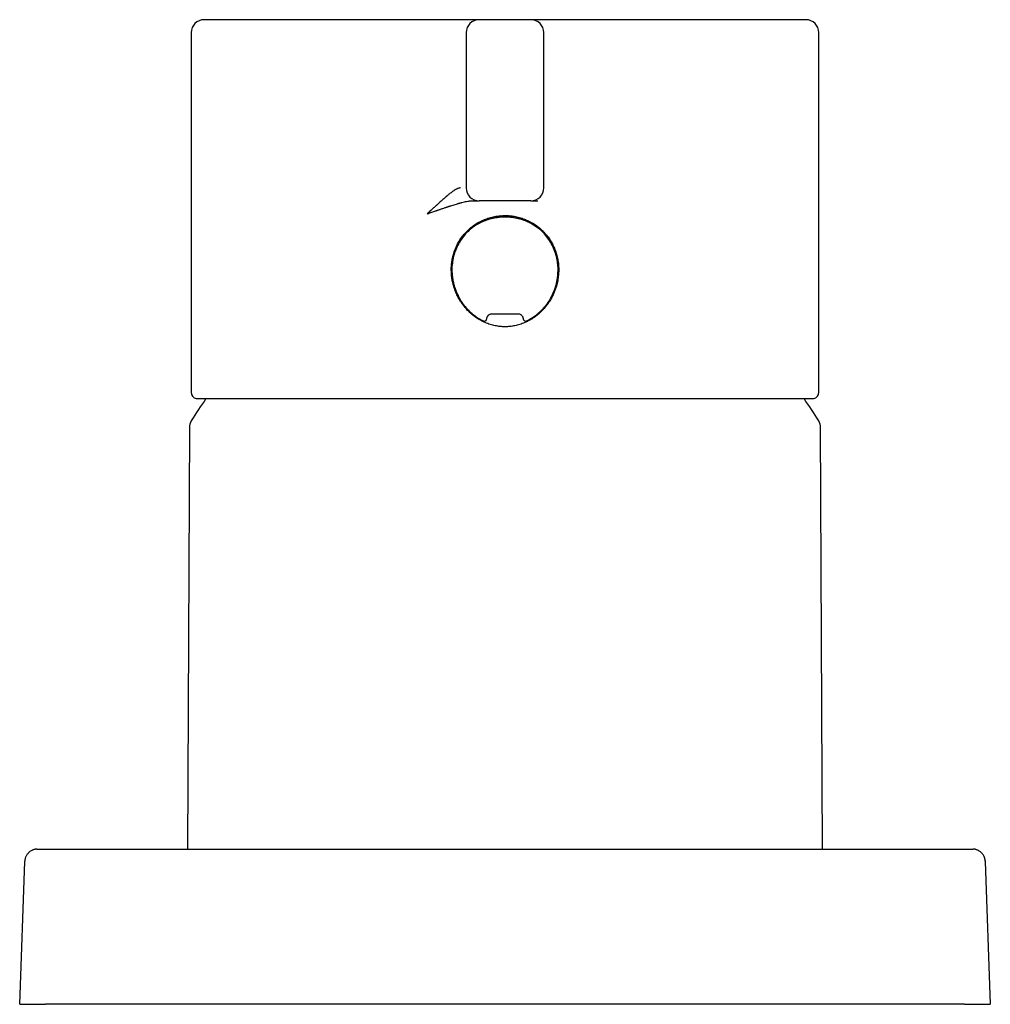
# Model space of a CAD drawing. Units: millimetres. Extents: x 8 to 876, y 12 to 682.
# Drawn here: x 234 to 309, y 468 to 544 of the extents above; entities that cross this region are included whole.
import ezdxf

# ---------------------------------------------------------------- set-up
doc = ezdxf.new("R2010")
doc.units = ezdxf.units.MM

msp = doc.modelspace()

# ---------------------------------------------------------------- linework, layer by layer
at = {"color": 7, "linetype": 'Continuous', "lineweight": 30}
for p, q in [((273.5, 544.204), (269.5, 544.204)), ((247.25, 543.204), (247.25, 515.404)), ((268.5, 543.204), (268.5, 531.204)), ((274.5, 531.204), (274.5, 543.204)), ((295.75, 515.404), (295.75, 543.204)), ((273.5, 530.204), (269.5, 530.204)), ((267.4, 525.01), (267.4, 524.854)), ((275.6, 524.854), (275.6, 525.01)), ((267.998, 522.641), (267.993, 522.645)), ((270.098, 521.098), (270.101, 521.098)), ((273.185, 520.933), (273.185, 520.931)), ((247.676, 514.913), (295.324, 514.913)), ((247.113, 512.683), (246.971, 480.102)), ((296.029, 480.102), (295.887, 512.683)), ((235.337, 480.099), (235.385, 480.102)), ((236.384, 480.102), (306.616, 480.102)), ((307.615, 480.102), (307.664, 480.099)), ((307.702, 480.098), (307.663, 480.101)), ((234, 468.102), (234.385, 479.137)), ((234.385, 479.137), (234.389, 479.17)), ((308.61, 479.179), (308.615, 479.137)), ((308.615, 479.137), (309, 468.102)), ((234, 468.102), (235.999, 468.102)), ((307.001, 468.102), (235.999, 468.102)), ((307.001, 468.102), (309, 468.102))]:
    msp.add_line(p, q, dxfattribs=at)
at = {"color": 7, "linetype": 'Continuous', "lineweight": 30, "flags": 128}
for points in [[(267.413, 525.624), (267.421, 525.578), (267.436, 525.506)], [(275.563, 525.502), (275.579, 525.578), (275.587, 525.622)], [(267.827, 522.923), (267.822, 522.956), (267.819, 522.988)], [(275.181, 522.978), (275.178, 522.956), (275.173, 522.923)]]:
    msp.add_lwpolyline(points, dxfattribs=at)
at = {"color": 7, "linetype": 'Continuous', "lineweight": 30}
for centre, radius, start, end in [((248.25, 543.204), 1, 90, 180), ((269.5, 543.204), 1, 90, 180), ((273.5, 543.204), 1, 0, 90), ((294.75, 543.204), 1, 0, 90), ((269.5, 531.204), 1, 180, 270), ((273.5, 531.204), 1, 270, 0), ((269.902, 521.111), 0.2, 244.28522, 266.05467), ((269.902, 521.111), 0.2, 266.05467, 356.05226), ((273.098, 521.111), 0.2, 183.94866, 185.75131), ((273.098, 521.111), 0.2, 185.75131, 273.94533), ((273.098, 521.111), 0.2, 273.94533, 295.69952), ((247.75, 515.404), 0.5, 180, 255.62379), ((295.25, 515.404), 0.5, 284.37621, 0), ((271.5, 498.402), 28.4, 144.45237, 148.59752), ((247.676, 515.113), 0.2, 255.62379, 270), ((271.5, 498.402), 28.4, 31.40248, 35.54763), ((295.324, 515.113), 0.2, 270, 284.37621), ((248.113, 512.679), 1, 148.59752, 179.75), ((294.887, 512.679), 1, 0.25, 31.40248)]:
    msp.add_arc(centre, radius, start, end, dxfattribs=at)
for points, knots in [([(265.739, 544.204), (265.539, 544.204), (265.138, 544.204), (264.544, 544.204), (263.954, 544.204), (263.442, 544.204), (263.006, 544.204), (262.644, 544.204), (262.283, 544.204), (261.918, 544.204), (261.519, 544.204), (261.089, 544.204), (260.634, 544.204), (260.184, 544.204), (259.81, 544.204), (259.51, 544.204), (259.281, 544.204), (259.053, 544.204), (258.827, 544.204), (258.602, 544.204), (258.304, 544.204), (257.936, 544.204), (257.501, 544.204), (257.074, 544.204), (256.654, 544.204), (256.246, 544.204), (255.847, 544.204), (255.459, 544.204), (255.077, 544.204), (254.677, 544.204), (254.262, 544.204), (253.838, 544.204), (253.427, 544.204), (253.03, 544.204), (252.646, 544.204), (252.295, 544.204), (251.973, 544.204), (251.68, 544.204), (251.399, 544.204), (251.128, 544.204), (250.871, 544.204), (250.626, 544.204), (250.394, 544.204), (250.174, 544.204), (249.967, 544.204), (249.772, 544.204), (249.589, 544.204), (249.417, 544.204), (249.283, 544.204), (249.179, 544.204), (249.103, 544.204), (249.03, 544.204), (248.96, 544.204), (248.894, 544.204), (248.802, 544.204), (248.692, 544.204), (248.574, 544.204), (248.474, 544.204), (248.402, 544.204), (248.352, 544.204), (248.317, 544.204), (248.289, 544.204), (248.269, 544.204), (248.253, 544.204), (248.251, 544.204), (248.25, 544.204)], [0, 0, 0, 0, 0.020249, 0.040467, 0.060668, 0.080868, 0.093571, 0.106282, 0.119005, 0.131883, 0.145257, 0.161952, 0.178632, 0.195304, 0.211977, 0.220713, 0.229452, 0.238197, 0.246947, 0.255704, 0.264469, 0.282088, 0.29968, 0.317254, 0.33482, 0.352387, 0.36965, 0.386933, 0.404245, 0.421851, 0.442784, 0.463693, 0.484594, 0.505503, 0.526436, 0.547409, 0.565342, 0.583246, 0.601132, 0.619009, 0.636887, 0.654456, 0.672046, 0.689666, 0.70698, 0.724258, 0.741519, 0.758772, 0.776024, 0.785065, 0.794109, 0.803158, 0.812214, 0.821278, 0.83035, 0.851624, 0.872863, 0.894084, 0.915303, 0.928648, 0.942003, 0.955373, 0.968617, 0.981345, 1, 1, 1, 1]), ([(269.5, 544.204), (269.498, 544.204), (269.495, 544.204), (269.467, 544.204), (269.431, 544.204), (269.393, 544.204), (269.362, 544.204), (269.327, 544.204), (269.288, 544.204), (269.231, 544.204), (269.15, 544.204), (269.039, 544.204), (268.913, 544.204), (268.773, 544.204), (268.619, 544.204), (268.465, 544.204), (268.316, 544.204), (268.176, 544.204), (268.029, 544.204), (267.876, 544.204), (267.717, 544.204), (267.552, 544.204), (267.381, 544.204), (267.189, 544.204), (266.975, 544.204), (266.74, 544.204), (266.498, 544.204), (266.251, 544.204), (265.998, 544.204), (265.825, 544.204), (265.739, 544.204)], [0, 0, 0, 0, 0.045546, 0.090822, 0.135992, 0.157299, 0.178636, 0.200021, 0.22147, 0.243, 0.286041, 0.328814, 0.371457, 0.41411, 0.45691, 0.499994, 0.532307, 0.56445, 0.596481, 0.628459, 0.660442, 0.692488, 0.724656, 0.757003, 0.797687, 0.838141, 0.878482, 0.918828, 0.959295, 1, 1, 1, 1]), ([(277.261, 544.204), (277.164, 544.204), (276.972, 544.204), (276.689, 544.204), (276.463, 544.204), (276.288, 544.204), (276.163, 544.204), (276.039, 544.204), (275.917, 544.204), (275.756, 544.204), (275.561, 544.204), (275.337, 544.204), (275.123, 544.204), (274.921, 544.204), (274.729, 544.204), (274.564, 544.204), (274.422, 544.204), (274.303, 544.204), (274.191, 544.204), (274.088, 544.204), (273.992, 544.204), (273.905, 544.204), (273.825, 544.204), (273.748, 544.204), (273.675, 544.204), (273.611, 544.204), (273.561, 544.204), (273.526, 544.204), (273.504, 544.204), (273.501, 544.204), (273.5, 544.204)], [0, 0, 0, 0, 0.045546, 0.090822, 0.135992, 0.157299, 0.178636, 0.200021, 0.22147, 0.243, 0.286041, 0.328814, 0.371457, 0.41411, 0.45691, 0.499994, 0.532307, 0.56445, 0.596481, 0.628459, 0.660442, 0.692488, 0.724656, 0.757003, 0.797687, 0.838141, 0.878482, 0.918828, 0.959295, 1, 1, 1, 1]), ([(294.75, 544.204), (294.749, 544.204), (294.749, 544.204), (294.739, 544.204), (294.723, 544.204), (294.698, 544.204), (294.661, 544.204), (294.61, 544.204), (294.548, 544.204), (294.486, 544.204), (294.43, 544.204), (294.384, 544.204), (294.335, 544.204), (294.283, 544.204), (294.228, 544.204), (294.15, 544.204), (294.045, 544.204), (293.907, 544.204), (293.757, 544.204), (293.594, 544.204), (293.421, 544.204), (293.238, 544.204), (293.044, 544.204), (292.837, 544.204), (292.604, 544.204), (292.342, 544.204), (292.049, 544.204), (291.741, 544.204), (291.417, 544.204), (291.078, 544.204), (290.74, 544.204), (290.407, 544.204), (290.082, 544.204), (289.747, 544.204), (289.402, 544.204), (289.048, 544.204), (288.687, 544.204), (288.319, 544.204), (287.943, 544.204), (287.561, 544.204), (287.173, 544.204), (286.778, 544.204), (286.375, 544.204), (286.029, 544.204), (285.744, 544.204), (285.524, 544.204), (285.301, 544.204), (285.076, 544.204), (284.849, 544.204), (284.518, 544.204), (284.078, 544.204), (283.525, 544.204), (282.962, 544.204), (282.461, 544.204), (282.026, 544.204), (281.659, 544.204), (281.289, 544.204), (280.923, 544.204), (280.501, 544.204), (280.022, 544.204), (279.48, 544.204), (278.932, 544.204), (278.38, 544.204), (277.823, 544.204), (277.449, 544.204), (277.261, 544.204)], [0, 0, 0, 0, 0.011462, 0.024186, 0.037065, 0.050439, 0.067135, 0.083815, 0.100487, 0.117159, 0.125895, 0.134635, 0.143379, 0.152129, 0.160886, 0.169652, 0.187271, 0.204863, 0.222437, 0.240002, 0.257569, 0.274833, 0.292116, 0.309427, 0.327033, 0.347966, 0.368875, 0.389776, 0.410685, 0.431618, 0.452591, 0.470524, 0.488429, 0.506314, 0.524191, 0.542069, 0.559638, 0.577228, 0.594848, 0.612162, 0.629441, 0.646702, 0.663954, 0.681207, 0.690247, 0.699291, 0.708341, 0.717396, 0.72646, 0.735532, 0.756806, 0.778045, 0.799266, 0.820485, 0.83383, 0.847185, 0.860555, 0.8738, 0.886529, 0.905446, 0.924346, 0.943239, 0.962138, 0.981054, 1, 1, 1, 1]), ([(268.074, 531.204), (268.05, 531.202), (268.001, 531.2), (267.921, 531.181), (267.839, 531.152), (267.756, 531.114), (267.695, 531.081), (267.652, 531.057), (267.629, 531.043), (267.606, 531.029), (267.583, 531.014), (267.56, 530.999), (267.511, 530.967), (267.435, 530.914), (267.328, 530.832), (267.225, 530.751), (267.128, 530.672), (267.063, 530.618), (267.018, 530.579), (266.994, 530.559), (266.97, 530.538), (266.945, 530.517), (266.92, 530.496), (266.862, 530.445), (266.766, 530.362), (266.631, 530.242), (266.52, 530.143), (266.438, 530.068), (266.386, 530.021), (266.333, 529.973), (266.28, 529.924), (266.231, 529.88), (266.189, 529.841), (266.139, 529.796), (266.073, 529.734), (265.982, 529.651), (265.879, 529.555), (265.762, 529.449), (265.631, 529.33), (265.539, 529.247), (265.491, 529.204)], [0, 0, 0, 0, 0.038892, 0.078527, 0.119125, 0.154124, 0.190059, 0.19964, 0.209294, 0.219023, 0.228828, 0.238712, 0.248675, 0.289047, 0.332387, 0.378769, 0.411079, 0.444755, 0.453803, 0.462945, 0.472182, 0.481515, 0.490943, 0.500467, 0.547781, 0.597722, 0.650309, 0.668616, 0.687225, 0.706138, 0.725354, 0.744875, 0.758353, 0.770058, 0.797628, 0.829498, 0.865671, 0.906145, 0.950921, 1, 1, 1, 1]), ([(265.491, 529.204), (265.552, 529.225), (265.67, 529.265), (265.838, 529.324), (265.992, 529.377), (266.115, 529.42), (266.213, 529.453), (266.286, 529.479), (266.358, 529.503), (266.437, 529.531), (266.574, 529.577), (266.762, 529.641), (266.93, 529.698), (267.035, 529.732), (267.082, 529.748), (267.127, 529.763), (267.172, 529.777), (267.216, 529.792), (267.259, 529.806), (267.349, 529.834), (267.482, 529.877), (267.656, 529.93), (267.783, 529.968), (267.868, 529.993), (267.914, 530.006), (267.959, 530.018), (268.002, 530.03), (268.045, 530.042), (268.087, 530.053), (268.129, 530.064), (268.22, 530.087), (268.357, 530.12), (268.532, 530.157), (268.692, 530.183), (268.837, 530.2), (268.925, 530.203), (268.967, 530.204)], [0, 0, 0, 0, 0.049818, 0.095683, 0.137598, 0.175565, 0.197408, 0.217691, 0.236412, 0.256095, 0.283811, 0.350008, 0.411789, 0.425052, 0.438091, 0.450909, 0.463503, 0.475876, 0.488025, 0.499951, 0.551909, 0.60143, 0.64852, 0.661932, 0.675133, 0.688123, 0.700903, 0.713473, 0.725833, 0.737982, 0.749922, 0.806837, 0.860245, 0.910195, 0.956751, 1, 1, 1, 1]), ([(268.967, 530.204), (269.009, 530.204), (269.094, 530.204), (269.2, 530.204), (269.292, 530.204), (269.368, 530.204), (269.427, 530.204), (269.469, 530.204), (269.495, 530.204), (269.498, 530.204), (269.5, 530.204)], [0, 0, 0, 0, 0.125257, 0.250059, 0.374831, 0.500001, 0.625257, 0.750059, 0.874831, 1, 1, 1, 1]), ([(273.5, 530.204), (273.502, 530.204), (273.505, 530.204), (273.531, 530.204), (273.573, 530.204), (273.632, 530.204), (273.708, 530.204), (273.8, 530.204), (273.906, 530.204), (273.991, 530.204), (274.033, 530.204)], [0, 0, 0, 0, 0.125257, 0.250059, 0.374831, 0.500001, 0.625257, 0.750059, 0.874831, 1, 1, 1, 1]), ([(267.352, 524.973), (267.352, 524.981), (267.352, 524.999), (267.352, 525.033), (267.352, 525.076), (267.355, 525.142), (267.362, 525.232), (267.372, 525.344), (267.387, 525.461), (267.405, 525.583), (267.428, 525.709), (267.456, 525.84), (267.492, 525.99), (267.541, 526.16), (267.603, 526.346), (267.675, 526.53), (267.753, 526.706), (267.837, 526.875), (267.926, 527.035), (268.02, 527.188), (268.117, 527.331), (268.217, 527.466), (268.32, 527.594), (268.42, 527.709), (268.521, 527.816), (268.625, 527.919), (268.742, 528.027), (268.869, 528.134), (269.004, 528.24), (269.148, 528.343), (269.305, 528.445), (269.476, 528.545), (269.65, 528.636), (269.825, 528.717), (269.999, 528.789), (270.185, 528.856), (270.38, 528.915), (270.586, 528.967), (270.728, 528.994), (270.8, 529.007)], [0, 0, 0, 0, 0.004927, 0.011035, 0.01848, 0.027355, 0.045614, 0.065202, 0.085663, 0.106998, 0.129206, 0.152289, 0.176246, 0.209553, 0.244145, 0.278283, 0.311671, 0.344319, 0.376234, 0.407427, 0.437305, 0.466496, 0.494916, 0.522675, 0.545979, 0.571445, 0.59907, 0.628852, 0.6578, 0.688533, 0.721054, 0.75537, 0.791491, 0.822981, 0.855747, 0.889805, 0.925178, 0.961897, 1, 1, 1, 1]), ([(268.931, 528.094), (268.958, 528.116), (269.013, 528.16), (269.1, 528.223), (269.19, 528.285), (269.283, 528.347), (269.381, 528.406), (269.478, 528.462), (269.569, 528.51), (269.655, 528.554), (269.742, 528.595), (269.834, 528.636), (269.931, 528.676), (270.034, 528.715), (270.185, 528.768), (270.386, 528.828), (270.637, 528.887), (270.863, 528.925), (271.062, 528.948), (271.19, 528.958), (271.277, 528.963), (271.322, 528.965), (271.367, 528.967), (271.412, 528.968), (271.457, 528.969), (271.519, 528.969), (271.598, 528.968), (271.699, 528.965), (271.806, 528.959), (271.919, 528.95), (272.039, 528.937), (272.158, 528.92), (272.267, 528.902), (272.361, 528.884), (272.446, 528.866), (272.53, 528.847), (272.614, 528.825), (272.697, 528.802), (272.78, 528.777), (272.905, 528.737), (273.068, 528.678), (273.263, 528.594), (273.447, 528.504), (273.619, 528.407), (273.78, 528.307), (273.93, 528.203), (274.023, 528.13), (274.069, 528.094)], [0, 0, 0, 0, 0.018868, 0.0382, 0.057997, 0.078261, 0.098995, 0.1202, 0.138615, 0.15527, 0.172712, 0.190944, 0.209964, 0.229775, 0.250375, 0.296951, 0.343531, 0.390126, 0.420936, 0.451802, 0.459896, 0.467994, 0.476096, 0.484202, 0.492313, 0.500438, 0.517319, 0.535398, 0.554674, 0.575148, 0.59682, 0.619691, 0.640532, 0.656179, 0.671827, 0.687474, 0.703121, 0.718769, 0.734417, 0.750064, 0.789994, 0.828505, 0.865602, 0.901292, 0.935582, 0.968482, 1, 1, 1, 1]), ([(270.8, 529.007), (270.873, 529.018), (271.018, 529.04), (271.233, 529.058), (271.441, 529.066), (271.642, 529.064), (271.835, 529.053), (272.021, 529.035), (272.141, 529.016), (272.2, 529.007)], [0, 0, 0, 0, 0.158943, 0.312181, 0.459968, 0.602502, 0.739937, 0.872401, 1, 1, 1, 1]), ([(271.825, 529.05), (271.823, 529.046), (271.821, 529.039), (271.806, 529.032), (271.788, 529.025), (271.764, 529.02), (271.735, 529.016), (271.705, 529.012), (271.665, 529.009), (271.613, 529.006), (271.558, 529.005), (271.5, 529.004), (271.442, 529.005), (271.393, 529.006), (271.352, 529.008), (271.32, 529.01), (271.282, 529.013), (271.25, 529.017), (271.224, 529.022), (271.202, 529.028), (271.18, 529.037), (271.177, 529.046), (271.175, 529.05)], [0, 0, 0, 0, 0.062298, 0.093448, 0.125444, 0.185868, 0.217492, 0.25051, 0.309949, 0.370554, 0.433561, 0.500075, 0.566495, 0.629401, 0.669939, 0.70976, 0.749242, 0.813835, 0.844513, 0.874592, 0.937565, 1, 1, 1, 1]), ([(272.2, 529.007), (272.272, 528.994), (272.413, 528.968), (272.617, 528.915), (272.812, 528.855), (272.997, 528.789), (273.172, 528.716), (273.348, 528.634), (273.522, 528.543), (273.693, 528.442), (273.851, 528.34), (273.996, 528.237), (274.125, 528.136), (274.24, 528.039), (274.342, 527.947), (274.435, 527.859), (274.518, 527.774), (274.594, 527.692), (274.678, 527.595), (274.773, 527.479), (274.877, 527.34), (274.977, 527.193), (275.071, 527.039), (275.16, 526.879), (275.244, 526.71), (275.322, 526.534), (275.393, 526.35), (275.456, 526.164), (275.511, 525.969), (275.558, 525.772), (275.595, 525.574), (275.617, 525.423), (275.629, 525.316), (275.635, 525.251), (275.641, 525.187), (275.645, 525.129), (275.647, 525.078), (275.647, 525.036), (275.647, 525.001), (275.647, 524.983), (275.648, 524.975)], [0, 0, 0, 0, 0.0378238, 0.0743935, 0.1097214, 0.1438123, 0.1766661, 0.2082794, 0.2445701, 0.2790585, 0.311736, 0.3425957, 0.3716326, 0.3970869, 0.4209504, 0.4432235, 0.4639079, 0.4830059, 0.5013593, 0.5308275, 0.5610754, 0.5921368, 0.623185, 0.6550225, 0.6876541, 0.7210826, 0.7553087, 0.790001, 0.8234007, 0.8603969, 0.895262, 0.9279872, 0.9397069, 0.9511246, 0.9622401, 0.9725853, 0.981459, 0.9889137, 0.9950433, 1, 1, 1, 1]), ([(268.931, 528.094), (268.8, 527.981), (268.538, 527.754), (268.203, 527.351), (267.916, 526.908), (267.688, 526.426), (267.52, 525.915), (267.425, 525.381), (267.388, 525.001), (267.402, 524.803), (267.403, 524.788)], [0, 0, 0, 0, 0.137588, 0.276224, 0.415986, 0.556953, 0.699201, 0.842804, 0.987833, 1, 1, 1, 1]), ([(275.598, 524.742), (275.599, 524.809), (275.601, 524.949), (275.591, 525.162), (275.559, 525.488), (275.479, 525.914), (275.313, 526.426), (275.084, 526.908), (274.798, 527.351), (274.462, 527.754), (274.2, 527.981), (274.069, 528.094)], [0, 0, 0, 0, 0.052677, 0.11009, 0.167273, 0.309169, 0.449721, 0.589005, 0.727094, 0.864066, 1, 1, 1, 1]), ([(267.713, 526.612), (267.658, 526.467), (267.58, 526.26), (267.509, 525.978), (267.467, 525.776), (267.434, 525.568), (267.413, 525.355), (267.399, 525.168), (267.403, 525.053), (267.404, 525.01)], [0, 0, 0, 0, 0.281855, 0.405196, 0.530866, 0.658873, 0.789226, 0.921934, 1, 1, 1, 1]), ([(275.599, 525.01), (275.599, 525.054), (275.598, 525.276), (275.559, 525.668), (275.457, 526.158), (275.345, 526.456), (275.293, 526.595)], [0, 0, 0, 0, 0.080175, 0.410478, 0.726419, 1, 1, 1, 1]), ([(275.647, 525.017), (275.648, 525.011), (275.653, 524.915), (275.649, 524.727), (275.635, 524.477), (275.607, 524.245), (275.571, 524.028), (275.525, 523.815), (275.472, 523.616), (275.411, 523.418), (275.329, 523.195), (275.21, 522.918), (275.058, 522.624), (274.887, 522.35), (274.716, 522.11), (274.533, 521.887), (274.32, 521.66), (274.084, 521.442), (273.829, 521.241), (273.567, 521.065), (273.302, 520.914), (272.996, 520.77), (272.65, 520.642), (272.264, 520.543), (271.88, 520.485), (271.501, 520.466), (271.121, 520.485), (270.804, 520.533), (270.549, 520.591), (270.356, 520.646), (270.163, 520.711), (269.907, 520.813), (269.59, 520.969), (269.316, 521.14), (269.136, 521.271), (269.042, 521.343), (268.949, 521.418), (268.858, 521.497), (268.767, 521.58), (268.662, 521.681), (268.538, 521.811), (268.392, 521.977), (268.239, 522.171), (268.082, 522.397), (267.926, 522.655), (267.8, 522.9), (267.706, 523.113), (267.642, 523.274), (267.591, 523.416), (267.552, 523.538), (267.517, 523.656), (267.481, 523.794), (267.444, 523.955), (267.411, 524.127), (267.387, 524.292), (267.355, 524.572), (267.353, 524.799), (267.352, 524.973)], [0, 0, 0, 0, 0.001186, 0.02107, 0.041127, 0.056111, 0.072238, 0.08951, 0.103931, 0.117502, 0.134886, 0.156081, 0.183865, 0.207557, 0.227154, 0.248723, 0.271133, 0.295661, 0.319461, 0.342542, 0.364915, 0.386592, 0.416653, 0.445799, 0.474076, 0.501537, 0.528984, 0.557241, 0.571695, 0.586369, 0.601271, 0.616405, 0.646884, 0.678737, 0.687314, 0.695989, 0.704761, 0.713631, 0.722599, 0.731667, 0.74589, 0.762089, 0.780265, 0.800417, 0.822547, 0.846654, 0.860998, 0.87369, 0.884729, 0.894117, 0.901853, 0.911865, 0.925362, 0.938178, 0.950315, 0.961771, 1, 1, 1, 1]), ([(267.402, 524.788), (267.403, 524.73), (267.405, 524.605), (267.421, 524.418), (267.444, 524.232), (267.473, 524.057), (267.507, 523.895), (267.544, 523.746), (267.587, 523.591), (267.638, 523.431), (267.7, 523.264), (267.764, 523.106), (267.833, 522.956), (267.897, 522.828), (267.955, 522.719), (268.007, 522.627), (268.065, 522.53), (268.126, 522.434), (268.192, 522.336), (268.262, 522.238), (268.341, 522.133), (268.434, 522.017), (268.544, 521.89), (268.672, 521.753), (268.816, 521.613), (268.966, 521.481), (269.119, 521.358), (269.274, 521.246), (269.441, 521.136), (269.621, 521.029), (269.749, 520.965), (269.814, 520.932)], [0, 0, 0, 0, 0.036471, 0.078142, 0.117427, 0.154339, 0.188893, 0.221107, 0.250997, 0.289584, 0.326622, 0.362342, 0.396746, 0.429836, 0.452216, 0.473952, 0.496527, 0.522607, 0.545598, 0.570793, 0.598197, 0.627814, 0.664161, 0.703381, 0.745485, 0.790485, 0.828585, 0.868565, 0.910442, 0.954242, 1, 1, 1, 1]), ([(273.186, 520.932), (273.247, 520.963), (273.369, 521.024), (273.543, 521.126), (273.708, 521.233), (273.864, 521.345), (274.023, 521.47), (274.182, 521.609), (274.339, 521.762), (274.484, 521.918), (274.623, 522.082), (274.754, 522.254), (274.877, 522.433), (274.987, 522.61), (275.084, 522.784), (275.169, 522.954), (275.243, 523.119), (275.311, 523.287), (275.371, 523.456), (275.424, 523.626), (275.467, 523.785), (275.501, 523.935), (275.529, 524.074), (275.55, 524.202), (275.565, 524.319), (275.577, 524.424), (275.584, 524.511), (275.588, 524.581), (275.591, 524.629), (275.592, 524.664), (275.594, 524.691), (275.596, 524.717), (275.597, 524.733), (275.597, 524.742)], [0, 0, 0, 0, 0.0435848, 0.0860931, 0.1275536, 0.1679893, 0.207418, 0.2553071, 0.3016662, 0.3465117, 0.3898564, 0.4375676, 0.4833455, 0.5272019, 0.5691471, 0.6091907, 0.6473414, 0.6836068, 0.7235416, 0.7609276, 0.79577, 0.8280768, 0.8578857, 0.8852008, 0.9100111, 0.9322635, 0.9519551, 0.9650485, 0.9767089, 0.9820621, 0.9875681, 0.9934999, 1, 1, 1, 1]), ([(267.83, 522.957), (267.832, 522.95), (267.836, 522.937), (267.844, 522.914), (267.854, 522.888), (267.867, 522.858), (267.882, 522.825), (267.899, 522.792), (267.924, 522.749), (267.95, 522.707), (267.972, 522.681), (267.978, 522.673)], [0, 0, 0, 0, 0.06716, 0.140759, 0.220438, 0.325339, 0.433269, 0.545416, 0.662997, 0.892737, 1, 1, 1, 1]), ([(275.015, 522.664), (275.017, 522.667), (275.026, 522.677), (275.042, 522.699), (275.063, 522.728), (275.089, 522.769), (275.118, 522.823), (275.141, 522.877), (275.156, 522.914), (275.163, 522.937), (275.169, 522.953), (275.171, 522.962), (275.172, 522.964)], [0, 0, 0, 0, 0.032026, 0.133945, 0.239848, 0.350882, 0.567828, 0.767833, 0.843129, 0.912731, 0.977413, 1, 1, 1, 1]), ([(270.098, 521.098), (270.1, 521.117), (270.105, 521.156), (270.121, 521.21), (270.146, 521.269), (270.184, 521.328), (270.237, 521.384), (270.297, 521.427), (270.361, 521.457), (270.429, 521.476), (270.474, 521.478), (270.497, 521.479)], [0, 0, 0, 0, 0.097465, 0.191054, 0.281348, 0.411436, 0.536204, 0.656546, 0.773321, 0.887461, 1, 1, 1, 1]), ([(270.497, 521.479), (270.62, 521.478), (270.862, 521.476), (271.217, 521.474), (271.558, 521.474), (271.885, 521.474), (272.199, 521.476), (272.403, 521.478), (272.503, 521.479)], [0, 0, 0, 0, 0.184032, 0.361114, 0.531249, 0.69444, 0.85069, 1, 1, 1, 1]), ([(272.503, 521.479), (272.517, 521.479), (272.545, 521.478), (272.599, 521.469), (272.663, 521.448), (272.731, 521.409), (272.788, 521.359), (272.835, 521.301), (272.869, 521.237), (272.893, 521.168), (272.899, 521.121), (272.902, 521.098)], [0, 0, 0, 0, 0.070665, 0.139371, 0.271948, 0.399818, 0.524152, 0.645724, 0.765145, 0.883016, 1, 1, 1, 1]), ([(272.861, 521.248), (272.87, 521.226), (272.89, 521.178), (272.896, 521.126), (272.899, 521.098)], [0, 0, 0, 0, 0.4526932, 1, 1, 1, 1]), ([(235.337, 480.101), (235.317, 480.099), (235.28, 480.097), (235.229, 480.09), (235.183, 480.082), (235.127, 480.069), (235.059, 480.048), (234.97, 480.013), (234.877, 479.965), (234.782, 479.902), (234.695, 479.828), (234.617, 479.745), (234.548, 479.653), (234.496, 479.562), (234.457, 479.476), (234.435, 479.415), (234.422, 479.371), (234.415, 479.344), (234.407, 479.312), (234.399, 479.273), (234.392, 479.224), (234.389, 479.189), (234.387, 479.171)], [0, 0, 0, 0, 0.043701, 0.078662, 0.108426, 0.13787, 0.196358, 0.254828, 0.332769, 0.410712, 0.488655, 0.566599, 0.644541, 0.722483, 0.780953, 0.838191, 0.855905, 0.873382, 0.895605, 0.924015, 0.95878, 1, 1, 1, 1]), ([(235.385, 480.102), (235.386, 480.102), (235.39, 480.102), (235.416, 480.102), (235.458, 480.102), (235.516, 480.102), (235.589, 480.102), (235.675, 480.102), (235.774, 480.102), (235.883, 480.102), (236, 480.102), (236.125, 480.102), (236.253, 480.102), (236.34, 480.102), (236.384, 480.102)], [0, 0, 0, 0, 0.0835142, 0.1663699, 0.2500125, 0.3334369, 0.4162832, 0.500003, 0.5834049, 0.6662392, 0.7499569, 0.8334583, 0.9163214, 1, 1, 1, 1]), ([(306.616, 480.102), (306.66, 480.102), (306.747, 480.102), (306.875, 480.102), (306.999, 480.102), (307.117, 480.102), (307.226, 480.102), (307.324, 480.102), (307.411, 480.102), (307.484, 480.102), (307.542, 480.102), (307.584, 480.102), (307.61, 480.102), (307.614, 480.102), (307.615, 480.102)], [0, 0, 0, 0, 0.083514, 0.16637, 0.250013, 0.333437, 0.416283, 0.500003, 0.583405, 0.666239, 0.749957, 0.833458, 0.916321, 1, 1, 1, 1]), ([(308.613, 479.175), (308.611, 479.189), (308.609, 479.214), (308.604, 479.25), (308.597, 479.289), (308.588, 479.333), (308.575, 479.382), (308.559, 479.431), (308.541, 479.479), (308.512, 479.545), (308.468, 479.628), (308.402, 479.722), (308.326, 479.808), (308.241, 479.884), (308.147, 479.951), (308.055, 480.001), (307.967, 480.039), (307.903, 480.06), (307.855, 480.073), (307.82, 480.081), (307.778, 480.089), (307.725, 480.097), (307.685, 480.099), (307.663, 480.101)], [0, 0, 0, 0, 0.03194, 0.059209, 0.082187, 0.116358, 0.150623, 0.185824, 0.221084, 0.256345, 0.334668, 0.412993, 0.491318, 0.569643, 0.647968, 0.726291, 0.785048, 0.843368, 0.865728, 0.887819, 0.916347, 0.953729, 1, 1, 1, 1])]:
    msp.add_open_spline(points, degree=3, knots=knots, dxfattribs=at)

doc.saveas('drawing.dxf')
